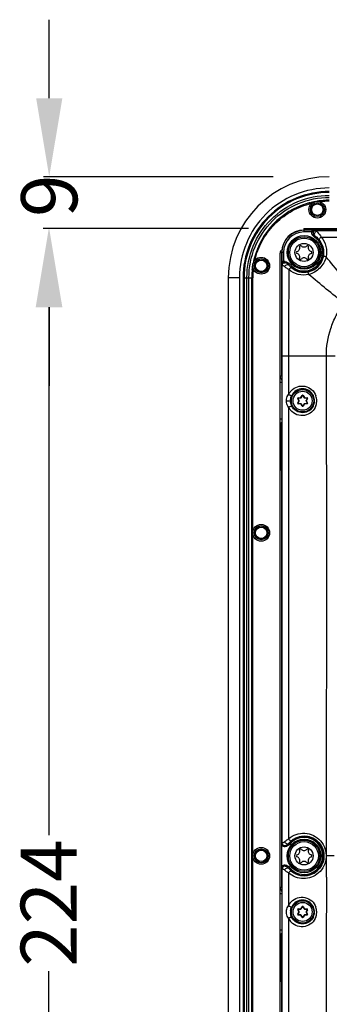
# Model space of a CAD drawing. Units: millimetres. Extents: x -10 to 410, y -12 to 285.
# Drawn here: x 234 to 248, y 162 to 206 of the extents above; entities that cross this region are included whole.
import ezdxf

# ---------------------------------------------------------------- set-up
doc = ezdxf.new("R2010")
doc.units = ezdxf.units.MM
doc.layers.add('AXES', color=7, linetype='Continuous')
doc.layers.add('Körperlinie_s-w', color=7, linetype='Continuous')
doc.styles.add('ISOCP', font='isocp.shx', dxfattribs={"height": 2.5})
doc.dimstyles.new('LAUER_STANDARD', dxfattribs={"dimtxt": 2.5, "dimasz": 3.5, "dimexe": 0.25, "dimexo": 0.5, "dimtad": 0, "dimdec": 1, "dimzin": 1, "dimdsep": 46, "dimtxsty": 'ISOCP', "dimcen": 1, "dimclrd": 3, "dimclre": 6, "dimclrt": 5, "dimadec": 0, "dimazin": 2, "dimtp": 0.3, "dimtfac": 1, "dimtdec": 1, "dimtofl": 0, "dimtmove": 0, "dimatfit": 3, "dimfxl": 0, "dimtolj": 1, "dimtzin": 0, "dimarcsym": 0})

# ---------------------------------------------------------------- blocks, each defined once
blk = doc.blocks.new('*D12')
at = {"layer": 'DEFPOINTS', "color": 0}
for p in [(245.785, 199.224), (235.309, 196.909), (244.685, 196.909)]:
    blk.add_point(p, dxfattribs=at)
at = {"layer": 'Körperlinie_s-w', "color": 3, "lineweight": -2}
for p, q in [((235.309, 202.724), (235.309, 206.224)), ((235.309, 193.409), (235.309, 189.909))]:
    blk.add_line(p, q, dxfattribs=at)
at = {"layer": 'Körperlinie_s-w', "color": 6, "lineweight": -2}
for p, q in [((245.285, 199.224), (235.059, 199.224)), ((244.185, 196.909), (235.059, 196.909))]:
    blk.add_line(p, q, dxfattribs=at)
at = {"layer": 'Körperlinie_s-w', "color": 3}
for points in [[(234.726, 202.724), (235.893, 202.724), (235.309, 199.224)], [(234.726, 193.409), (235.893, 193.409), (235.309, 196.909)]]:
    blk.add_solid(points, dxfattribs=at)
at = {"layer": 'Körperlinie_s-w', "color": 5, "insert": (234.059, 197.43), "char_height": 2.5, "attachment_point": 1, "rotation": 90, "style": 'ISOCP'}
blk.add_mtext('\\A1;9', dxfattribs=at)
blk = doc.blocks.new('*D13')
at = {"layer": 'DEFPOINTS', "color": 0}
for p in [(244.685, 196.909), (235.289, 140.989), (244.685, 140.989)]:
    blk.add_point(p, dxfattribs=at)
at = {"layer": 'Körperlinie_s-w', "color": 6, "lineweight": -2}
for p, q in [((244.185, 196.909), (235.039, 196.909)), ((244.185, 140.989), (235.039, 140.989))]:
    blk.add_line(p, q, dxfattribs=at)
at = {"layer": 'Körperlinie_s-w', "color": 3, "lineweight": -2}
for p, q in [((235.289, 193.409), (235.289, 169.876)), ((235.289, 144.489), (235.289, 163.813))]:
    blk.add_line(p, q, dxfattribs=at)
at = {"layer": 'Körperlinie_s-w', "color": 3}
for points in [[(234.705, 193.409), (235.872, 193.409), (235.289, 196.909)], [(234.705, 144.489), (235.872, 144.489), (235.289, 140.989)]]:
    blk.add_solid(points, dxfattribs=at)
at = {"layer": 'Körperlinie_s-w', "color": 5, "insert": (234.038, 166.844), "char_height": 2.5, "attachment_point": 2, "rotation": 90, "style": 'ISOCP'}
blk.add_mtext('\\A1;224', dxfattribs=at)

msp = doc.modelspace()

# ---------------------------------------------------------------- linework, layer by layer
at = {"color": 5, "linetype": 'Continuous'}
for p, q in [((246.66, 196.763), (246.66, 196.909)), ((250.151, 196.849), (246.66, 196.849)), ((247.018, 196.838), (246.66, 196.838)), ((247.018, 196.763), (246.66, 196.763)), ((246.685, 196.909), (324.915, 196.909)), ((247.018, 196.763), (247.018, 196.838)), ((247.085, 196.636), (247.045, 196.606)), ((247.191, 196.833), (251.285, 196.832)), ((247.146, 196.577), (247.119, 196.536)), ((247.15, 196.58), (247.146, 196.577)), ((245.746, 195.849), (245.599, 195.849)), ((245.599, 142.074), (245.599, 195.824)), ((245.66, 195.849), (245.66, 190.357)), ((245.671, 195.849), (245.671, 195.439)), ((245.746, 195.849), (245.746, 195.439)), ((246.508, 196.159), (246.542, 196.144)), ((246.777, 196.144), (246.811, 196.159)), ((245.746, 195.439), (245.671, 195.439)), ((245.818, 195.395), (245.826, 195.445)), ((245.974, 195.304), (246.013, 195.335)), ((245.676, 195.269), (245.676, 191.225)), ((245.974, 195.304), (245.971, 195.299)), ((243.785, 194.724), (243.285, 194.724)), ((243.285, 194.724), (243.285, 143.174)), ((243.785, 194.724), (243.785, 143.174)), ((243.941, 194.724), (244.378, 194.724)), ((243.941, 194.724), (243.941, 143.174)), ((243.986, 194.724), (243.986, 143.174)), ((244.115, 143.174), (244.115, 194.724)), ((244.204, 143.174), (244.204, 194.724)), ((244.333, 143.174), (244.333, 194.724)), ((245.968, 191.224), (245.676, 191.225)), ((245.676, 191.225), (245.676, 169.53)), ((247.653, 191.224), (245.968, 191.224)), ((245.97, 191.224), (245.97, 189.519)), ((245.666, 190.051), (245.601, 190.051)), ((245.654, 190.352), (245.603, 190.301)), ((245.66, 190.362), (245.662, 190.36)), ((245.663, 190.343), (245.663, 190.344)), ((245.663, 190.344), (245.663, 190.344)), ((245.663, 190.344), (245.663, 190.343)), ((245.663, 190.343), (245.663, 190.341)), ((245.663, 190.341), (245.663, 190.339)), ((245.663, 190.339), (245.663, 190.336)), ((245.663, 190.336), (245.664, 190.328)), ((245.664, 190.328), (245.664, 190.318)), ((245.664, 190.318), (245.664, 190.306)), ((245.664, 190.306), (245.665, 190.293)), ((245.665, 190.293), (245.665, 190.278)), ((245.665, 190.278), (245.665, 190.261)), ((245.665, 190.261), (245.665, 190.243)), ((245.665, 190.243), (245.666, 190.223)), ((245.666, 190.223), (245.666, 190.201)), ((245.666, 190.201), (245.666, 190.178)), ((245.666, 190.178), (245.666, 190.142)), ((245.666, 190.142), (245.666, 190.11)), ((245.666, 190.11), (245.666, 186.341)), ((245.875, 189.237), (246.059, 189.237)), ((246.38, 189.338), (246.391, 189.344)), ((246.433, 189.237), (246.38, 189.338)), ((246.38, 189.136), (246.433, 189.237)), ((246.444, 189.243), (246.391, 189.344)), ((246.391, 189.13), (246.444, 189.231)), ((246.401, 189.374), (246.515, 189.379)), ((246.401, 189.374), (246.401, 189.362)), ((246.401, 189.362), (246.515, 189.366)), ((246.433, 189.237), (246.444, 189.243)), ((246.433, 189.237), (246.444, 189.231)), ((246.515, 189.379), (246.576, 189.476)), ((246.515, 189.379), (246.515, 189.366)), ((246.515, 189.379), (246.526, 189.372)), ((246.526, 189.372), (246.586, 189.469)), ((246.576, 189.476), (246.586, 189.469)), ((246.618, 189.476), (246.608, 189.469)), ((246.608, 189.469), (246.669, 189.372)), ((246.618, 189.476), (246.679, 189.379)), ((246.679, 189.379), (246.669, 189.372)), ((246.679, 189.379), (246.793, 189.374)), ((246.679, 189.379), (246.679, 189.366)), ((246.679, 189.366), (246.793, 189.362)), ((246.803, 189.344), (246.75, 189.243)), ((246.761, 189.237), (246.75, 189.243)), ((246.761, 189.237), (246.75, 189.231)), ((246.75, 189.231), (246.803, 189.13)), ((246.814, 189.338), (246.761, 189.237)), ((246.761, 189.237), (246.814, 189.136)), ((246.793, 189.374), (246.793, 189.362)), ((246.814, 189.338), (246.803, 189.344)), ((245.971, 188.953), (245.969, 169.708)), ((246.38, 189.136), (246.391, 189.13)), ((246.515, 189.107), (246.401, 189.112)), ((246.401, 189.099), (246.401, 189.112)), ((246.515, 189.095), (246.401, 189.099)), ((246.515, 189.095), (246.515, 189.107)), ((246.515, 189.095), (246.526, 189.101)), ((246.576, 188.998), (246.515, 189.095)), ((246.586, 189.005), (246.526, 189.101)), ((246.576, 188.998), (246.586, 189.005)), ((246.669, 189.101), (246.608, 189.005)), ((246.618, 188.998), (246.608, 189.005)), ((246.679, 189.095), (246.618, 188.998)), ((246.679, 189.095), (246.669, 189.101)), ((246.793, 189.112), (246.679, 189.107)), ((246.679, 189.095), (246.679, 189.107)), ((246.793, 189.099), (246.679, 189.095)), ((246.793, 189.099), (246.793, 189.112)), ((246.814, 189.136), (246.803, 189.13)), ((245.666, 188.423), (245.598, 188.423)), ((245.603, 188.173), (245.638, 188.138)), ((245.666, 188.138), (245.638, 188.138)), ((245.638, 188.138), (245.638, 186.384)), ((245.666, 186.384), (245.638, 186.384)), ((245.638, 186.384), (245.638, 186.373)), ((245.642, 186.134), (245.653, 186.123)), ((245.66, 186.116), (245.66, 167.57)), ((245.662, 186.114), (245.66, 186.112)), ((245.664, 186.141), (245.663, 186.136)), ((245.663, 186.136), (245.663, 186.133)), ((245.665, 186.185), (245.664, 186.17)), ((245.664, 186.17), (245.664, 186.158)), ((245.664, 186.158), (245.664, 186.147)), ((245.664, 186.147), (245.664, 186.141)), ((245.666, 186.241), (245.665, 186.221)), ((245.665, 186.221), (245.665, 186.202)), ((245.665, 186.202), (245.665, 186.185)), ((245.666, 186.341), (245.666, 186.314)), ((245.666, 186.314), (245.666, 186.288)), ((245.666, 186.288), (245.666, 186.264)), ((245.666, 186.264), (245.666, 186.241)), ((247.657, 168.948), (247.657, 169.895)), ((245.971, 169.5), (245.974, 169.495)), ((245.974, 169.495), (246.013, 169.463)), ((245.673, 168.493), (245.673, 169.405)), ((245.818, 169.403), (245.826, 169.354)), ((246.508, 169.259), (246.542, 169.244)), ((246.777, 169.244), (246.811, 169.259)), ((245.818, 168.495), (245.826, 168.545)), ((247.655, 168), (247.655, 168.948)), ((245.676, 168.368), (245.676, 147.549)), ((245.967, 168.191), (245.967, 166.726)), ((245.974, 168.404), (245.971, 168.399)), ((245.974, 168.404), (246.013, 168.435)), ((245.666, 167.263), (245.601, 167.263)), ((245.654, 167.564), (245.603, 167.513)), ((245.66, 167.574), (245.662, 167.572)), ((245.663, 167.556), (245.663, 167.557)), ((245.663, 167.557), (245.663, 167.555)), ((245.663, 167.555), (245.663, 167.556)), ((245.663, 167.555), (245.663, 167.554)), ((245.663, 167.554), (245.663, 167.551)), ((245.663, 167.551), (245.663, 167.548)), ((245.663, 167.548), (245.664, 167.54)), ((245.664, 167.54), (245.664, 167.531)), ((245.664, 167.531), (245.664, 167.519)), ((245.664, 167.519), (245.665, 167.506)), ((245.665, 167.506), (245.665, 167.49)), ((245.665, 167.49), (245.665, 167.474)), ((245.665, 167.474), (245.665, 167.455)), ((245.665, 167.455), (245.666, 167.435)), ((245.666, 167.435), (245.666, 167.402)), ((245.666, 167.402), (245.666, 167.355)), ((245.666, 167.364), (245.666, 167.355)), ((245.666, 167.355), (245.666, 167.322)), ((245.666, 167.322), (245.666, 163.54)), ((246.38, 166.55), (246.391, 166.556)), ((246.433, 166.449), (246.38, 166.55)), ((246.38, 166.348), (246.433, 166.449)), ((246.38, 166.348), (246.391, 166.342)), ((246.444, 166.455), (246.391, 166.556)), ((246.391, 166.342), (246.444, 166.444)), ((246.401, 166.587), (246.515, 166.591)), ((246.401, 166.587), (246.401, 166.574)), ((246.401, 166.574), (246.515, 166.579)), ((246.433, 166.449), (246.444, 166.455)), ((246.433, 166.449), (246.444, 166.444)), ((246.515, 166.591), (246.576, 166.688)), ((246.515, 166.591), (246.526, 166.585)), ((246.515, 166.591), (246.515, 166.579)), ((246.526, 166.585), (246.586, 166.681)), ((246.576, 166.688), (246.586, 166.681)), ((246.618, 166.688), (246.608, 166.681)), ((246.608, 166.681), (246.669, 166.585)), ((246.618, 166.688), (246.679, 166.591)), ((246.679, 166.591), (246.669, 166.585)), ((246.679, 166.591), (246.793, 166.587)), ((246.679, 166.591), (246.679, 166.579)), ((246.679, 166.579), (246.793, 166.574)), ((246.803, 166.556), (246.75, 166.455)), ((246.761, 166.449), (246.75, 166.455)), ((246.761, 166.449), (246.75, 166.444)), ((246.75, 166.444), (246.803, 166.342)), ((246.814, 166.55), (246.761, 166.449)), ((246.761, 166.449), (246.814, 166.348)), ((246.793, 166.587), (246.793, 166.574)), ((246.814, 166.55), (246.803, 166.556)), ((246.814, 166.348), (246.803, 166.342)), ((245.964, 166.173), (245.964, 148.938)), ((246.515, 166.32), (246.401, 166.324)), ((246.401, 166.312), (246.401, 166.324)), ((246.515, 166.307), (246.401, 166.312)), ((246.515, 166.307), (246.515, 166.32)), ((246.515, 166.307), (246.526, 166.314)), ((246.576, 166.211), (246.515, 166.307)), ((246.586, 166.217), (246.526, 166.314)), ((246.576, 166.211), (246.586, 166.217)), ((246.669, 166.314), (246.608, 166.217)), ((246.618, 166.211), (246.608, 166.217)), ((246.679, 166.307), (246.618, 166.211)), ((246.679, 166.307), (246.669, 166.314)), ((246.793, 166.324), (246.679, 166.32)), ((246.679, 166.307), (246.679, 166.32)), ((246.793, 166.312), (246.679, 166.307)), ((246.793, 166.312), (246.793, 166.324)), ((245.666, 165.635), (245.598, 165.635)), ((245.603, 165.385), (245.638, 165.351)), ((245.666, 165.351), (245.638, 165.351)), ((245.638, 165.351), (245.638, 163.596)), ((245.666, 163.596), (245.638, 163.596)), ((245.638, 163.596), (245.638, 163.585)), ((245.642, 163.346), (245.653, 163.335)), ((245.66, 163.329), (245.66, 149.782)), ((245.662, 163.327), (245.66, 163.324)), ((245.664, 163.355), (245.663, 163.348)), ((245.663, 163.348), (245.663, 163.346)), ((245.665, 163.39), (245.664, 163.376)), ((245.664, 163.376), (245.664, 163.365)), ((245.664, 163.365), (245.664, 163.355)), ((245.666, 163.465), (245.665, 163.443)), ((245.665, 163.443), (245.665, 163.423)), ((245.665, 163.423), (245.665, 163.406)), ((245.665, 163.406), (245.665, 163.39)), ((245.666, 163.54), (245.666, 163.513)), ((245.666, 163.513), (245.666, 163.488)), ((245.666, 163.488), (245.666, 163.465))]:
    msp.add_line(p, q, dxfattribs=at)
for centre, radius in [((247.253, 197.756), 0.307), ((247.253, 197.756), 0.256), ((246.66, 195.849), 0.7), ((246.66, 195.849), 0.637), ((246.66, 195.849), 0.404), ((244.753, 195.256), 0.307), ((244.753, 195.256), 0.256), ((246.597, 189.237), 0.5), ((246.597, 189.237), 0.425), ((244.753, 183.353), 0.307), ((244.753, 183.353), 0.256), ((246.66, 168.949), 0.7), ((246.66, 168.949), 0.637), ((244.753, 168.949), 0.307), ((244.753, 168.949), 0.256), ((246.66, 168.949), 0.404), ((246.597, 166.449), 0.5), ((246.597, 166.449), 0.425)]:
    msp.add_circle(centre, radius, dxfattribs=at)
for centre, radius, start, end in [((247.785, 194.724), 4.5, 90, 180), ((246.66, 195.849), 1, 90, 180), ((246.66, 195.849), 0.988, 90, 180), ((246.66, 195.849), 0.913, 90, 180), ((246.685, 195.824), 1.085, 90, 91.5145), ((247.02, 189.627), 7.21, 89.3987, 90.0173), ((247.185, 196.71), 0.125, 89.9391, 216.8005), ((247.191, 196.708), 0.125, 90.0476, 165.3098), ((247.323, 196.945), 0.39, 232.4033, 234.02), ((247.287, 196.787), 0.252, 216.8176, 236.1605), ((247.341, 197.169), 0.368, 245.0144, 245.9895), ((246.66, 195.849), 0.876, 218.4987, 56.2287), ((246.66, 195.849), 0.826, 218.4987, 56.2287), ((247.287, 196.787), 0.302, 216.8173, 236.1581), ((246.66, 195.846), 0.884, 347.7741, 40.8219), ((246.685, 195.824), 1.085, 173.8804, 180), ((246.356, 195.849), 0.0469, 103.0643, 256.9357), ((246.31, 196.051), 0.161, 283.0643, 16.9357), ((246.31, 195.647), 0.161, 343.0643, 76.9357), ((246.508, 196.112), 0.0469, 90, 196.9357), ((246.66, 196.253), 0.161, 223.0643, 316.9357), ((246.811, 196.112), 0.0469, 343.0643, 90), ((247.01, 196.051), 0.161, 163.0643, 256.9357), ((247.01, 195.647), 0.161, 103.0643, 196.9357), ((246.963, 195.849), 0.0469, 283.0643, 76.9357), ((252.979, 195.438), 7.308, 179.9926, 180.736), ((250.299, 195.407), 4.627, 180.7752, 181.6696), ((245.798, 195.272), 0.125, 106.9195, 180.019), ((245.798, 195.272), 0.175, 98.6546, 107.3219), ((245.798, 195.271), 0.176, 80.8449, 98.6128), ((245.68, 195.163), 0.27, 57.5743, 59.1715), ((246.508, 195.587), 0.0469, 163.0643, 316.9357), ((246.66, 195.445), 0.161, 43.0643, 136.9357), ((246.811, 195.587), 0.0469, 223.0643, 16.9357), ((246.663, 195.846), 0.881, 282.628, 347.7535), ((-3.843, -11.73), 325.965, 39.15062, 39.51009), ((245.496, 195.129), 0.228, 37.8207, 38.8672), ((246.635, 195.817), 0.842, 217.9564, 229.3188), ((246.663, 195.849), 0.885, 229.3102, 282.6192), ((-12.583, -123.109), 410.39, 50.50279, 50.78804), ((245.726, 190.301), 0.124, 180.0802, 190.1894), ((245.727, 190.3), 0.124, 229.9904, 240.3831), ((232.584, 190.113), 13.082, 0.1699, 0.3392), ((246.568, 189.235), 0.661, 136.921, 150.555), ((246.593, 189.237), 0.534, 25.7311, 154.5767), ((246.566, 189.237), 0.659, 150.5807, 154.5796), ((246.588, 189.237), 0.53, 174.9702, 179.9952), ((246.587, 189.237), 0.528, 179.9942, 186.4969), ((246.402, 189.35), 0.025, 92.2547, 207.7453), ((246.402, 189.35), 0.0125, 92.2547, 207.7453), ((246.433, 189.237), 0.0125, 332.2547, 27.7453), ((246.515, 189.379), 0.0125, 272.2547, 327.7453), ((246.597, 189.462), 0.025, 32.2547, 147.7453), ((246.597, 189.462), 0.0125, 32.2547, 147.7453), ((246.679, 189.379), 0.0125, 212.2547, 267.7453), ((246.761, 189.237), 0.0125, 152.2547, 207.7453), ((246.792, 189.35), 0.025, 332.2547, 87.7453), ((246.792, 189.35), 0.0125, 332.2547, 87.7453), ((246.593, 189.237), 0.534, 12.8321, 25.7117), ((246.59, 189.236), 0.538, 0.0725, 12.8362), ((246.588, 189.238), 0.539, 347.473, 353.6146), ((246.598, 189.237), 0.53, 353.6053, 0.0172), ((246.558, 189.235), 0.667, 0.104, 19.1516), ((246.571, 189.236), 0.654, 353.5174, 0.0439), ((246.557, 189.233), 0.649, 205.5622, 207.4514), ((246.572, 189.241), 0.666, 207.4897, 219.3815), ((246.402, 189.124), 0.025, 152.2547, 267.7453), ((246.402, 189.124), 0.0125, 152.2547, 267.7453), ((246.515, 189.095), 0.0125, 32.2547, 87.7453), ((246.597, 189.012), 0.025, 212.2547, 327.7453), ((246.597, 189.012), 0.0125, 212.2547, 327.7453), ((246.679, 189.095), 0.0125, 92.2547, 147.7453), ((246.792, 189.124), 0.025, 272.2547, 27.7453), ((246.792, 189.124), 0.0125, 272.2547, 27.7453), ((246.593, 189.237), 0.535, 335.6001, 347.4692), ((246.56, 189.237), 0.666, 341.4913, 353.5264), ((245.726, 188.173), 0.124, 169.8106, 179.9198), ((258.413, 186.38), 12.775, 180.0323, 180.4691), ((245.766, 186.134), 0.124, 169.8106, 179.9198), ((245.496, 169.67), 0.229, 321.1337, 322.273), ((245.798, 169.527), 0.125, 179.9808, 279.2322), ((245.801, 169.53), 0.125, 180.0078, 281.1537), ((246.633, 168.984), 0.839, 131.307, 142.0556), ((246.66, 168.949), 0.876, 218.4987, 141.5013), ((246.66, 168.949), 0.826, 218.4987, 141.5013), ((245.68, 169.636), 0.271, 300.8293, 302.569), ((246.356, 168.949), 0.0469, 103.0643, 256.9357), ((246.31, 169.151), 0.161, 283.0643, 16.9357), ((246.508, 169.212), 0.0469, 90, 196.9357), ((246.66, 169.353), 0.161, 223.0643, 316.9357), ((246.811, 169.212), 0.0469, 343.0643, 90), ((247.01, 169.151), 0.161, 163.0643, 256.9357), ((246.963, 168.949), 0.0469, 283.0643, 76.9357), ((246.31, 168.747), 0.161, 343.0643, 76.9357), ((246.508, 168.687), 0.0469, 163.0643, 316.9357), ((246.66, 168.545), 0.161, 43.0643, 136.9357), ((246.811, 168.687), 0.0469, 223.0643, 16.9357), ((247.01, 168.747), 0.161, 103.0643, 196.9357), ((245.798, 168.372), 0.125, 80.7669, 180.0201), ((245.496, 168.228), 0.229, 37.7239, 38.8663), ((245.801, 168.368), 0.125, 78.8405, 179.9916), ((245.68, 168.263), 0.271, 57.4262, 59.1706), ((246.635, 168.917), 0.842, 217.9625, 228.6122), ((246.664, 168.949), 0.886, 228.6086, 310.9892), ((3797.141, 160.97), 3549.493, 179.886509, 180.21663), ((245.726, 167.513), 0.124, 180.0802, 190.1894), ((245.727, 167.512), 0.124, 229.9904, 240.3831), ((232.584, 167.325), 13.082, 0.1699, 0.3392), ((246.567, 166.448), 0.662, 137.011, 150.9993), ((246.593, 166.449), 0.534, 25.0972, 155.1132), ((246.565, 166.449), 0.66, 151.0253, 155.1664), ((246.588, 166.449), 0.529, 175.0927, 179.9981), ((246.589, 166.449), 0.531, 180.0105, 184.8935), ((246.402, 166.562), 0.025, 92.2547, 207.7453), ((246.402, 166.337), 0.025, 152.2547, 267.7453), ((246.402, 166.562), 0.0125, 92.2547, 207.7453), ((246.433, 166.449), 0.0125, 332.2547, 27.7453), ((246.515, 166.591), 0.0125, 272.2547, 327.7453), ((246.597, 166.675), 0.025, 32.2547, 147.7453), ((246.597, 166.675), 0.0125, 32.2547, 147.7453), ((246.679, 166.591), 0.0125, 212.2547, 267.7453), ((246.761, 166.449), 0.0125, 152.2547, 207.7453), ((246.792, 166.562), 0.025, 332.2547, 87.7453), ((246.792, 166.562), 0.0125, 332.2547, 87.7453), ((246.792, 166.337), 0.025, 272.2547, 27.7453), ((246.593, 166.45), 0.534, 12.4864, 25.0776), ((246.59, 166.449), 0.537, 0.0462, 12.4908), ((246.588, 166.45), 0.539, 347.3847, 353.6501), ((246.597, 166.449), 0.53, 353.6414, 359.9959), ((246.563, 166.451), 0.662, 340.9848, 353.4951), ((246.561, 166.449), 0.663, 0.0762, 18.7533), ((246.574, 166.45), 0.65, 353.4866, 0.0162), ((246.556, 166.445), 0.649, 204.7625, 206.607), ((246.569, 166.452), 0.664, 206.6501, 223.9222), ((246.402, 166.337), 0.0125, 152.2547, 267.7453), ((246.515, 166.307), 0.0125, 32.2547, 87.7453), ((246.597, 166.224), 0.025, 212.2547, 327.7453), ((246.597, 166.224), 0.0125, 212.2547, 327.7453), ((246.679, 166.307), 0.0125, 92.2547, 147.7453), ((246.792, 166.337), 0.0125, 272.2547, 27.7453), ((246.593, 166.449), 0.534, 334.6698, 347.3753), ((245.726, 165.385), 0.124, 169.8106, 179.9198), ((258.413, 163.593), 12.775, 180.0323, 180.4691), ((245.766, 163.346), 0.124, 169.8106, 179.9198)]:
    msp.add_arc(centre, radius, start, end, dxfattribs=at)
for centre, major_axis, start_param, end_param in [((245.785, 190.362), (-0.0884, 0.0884), 0.785246, 0.968253), ((245.785, 190.357), (-0.0884, -0.0884), -0.785246, -0.543025), ((245.785, 186.112), (0.0884, 0.0884), -4.163242, -3.926839), ((245.785, 186.116), (0.0884, -0.0884), 3.743895, 3.926839), ((245.785, 167.574), (-0.0884, 0.0884), 0.785246, 0.968253), ((245.785, 167.57), (-0.0884, -0.0884), -0.785246, -0.543025), ((245.785, 163.324), (0.0884, 0.0884), 2.119943, 2.356347), ((245.785, 163.329), (0.0884, -0.0884), 3.743895, 3.926839)]:
    msp.add_ellipse(centre, major_axis=major_axis, ratio=0.999695, start_param=start_param, end_param=end_param, dxfattribs=at)
for points, knots in [([(247.785, 198.724), (247.264, 198.724), (246.212, 198.516), (244.883, 197.626), (243.993, 196.296), (243.785, 195.245), (243.785, 194.724)], [0, 0, 0, 0, 0.250013, 0.5, 0.749987, 1, 1, 1, 1]), ([(247.785, 198.568), (247.285, 198.568), (246.274, 198.368), (244.997, 197.512), (244.141, 196.235), (243.941, 195.224), (243.941, 194.724)], [0, 0, 0, 0, 0.250009, 0.499997, 0.749985, 1, 1, 1, 1]), ([(247.785, 198.523), (247.29, 198.523), (246.292, 198.325), (245.029, 197.48), (244.184, 196.217), (243.986, 195.218), (243.986, 194.724)], [0, 0, 0, 0, 0.25001, 0.499997, 0.749985, 1, 1, 1, 1]), ([(244.115, 194.724), (244.115, 195.202), (244.306, 196.167), (245.123, 197.386), (246.342, 198.203), (247.307, 198.394), (247.785, 198.394)], [0, 0, 0, 0, 0.250015, 0.5, 0.749986, 1, 1, 1, 1]), ([(244.204, 194.724), (244.204, 195.19), (244.391, 196.131), (245.188, 197.321), (246.377, 198.118), (247.319, 198.305), (247.785, 198.305)], [0, 0, 0, 0, 0.250015, 0.5, 0.749986, 1, 1, 1, 1]), ([(247.185, 196.835), (247.155, 196.836), (247.094, 196.814), (247.047, 196.773), (247.018, 196.763)], [0, 0, 0, 0, 0.497949, 1, 1, 1, 1]), ([(247.185, 196.835), (247.179, 196.836), (247.149, 196.836), (247.12, 196.837), (247.096, 196.837)], [0, 0, 0, 0, 0.207224, 1, 1, 1, 1]), ([(247.22, 196.797), (247.175, 196.784), (247.12, 196.722), (247.111, 196.631), (247.134, 196.591), (247.15, 196.58)], [0, 0, 0, 0, 0.525201, 0.781638, 1, 1, 1, 1]), ([(247.191, 196.833), (247.194, 196.83), (247.201, 196.815), (247.212, 196.805), (247.22, 196.797)], [0, 0, 0, 0, 0.268555, 1, 1, 1, 1]), ([(247.22, 196.797), (247.236, 196.781), (247.313, 196.7), (247.379, 196.608), (247.423, 196.53)], [0, 0, 0, 0, 0.198144, 1, 1, 1, 1]), ([(247.094, 196.629), (247.1, 196.624), (247.116, 196.604), (247.136, 196.589), (247.15, 196.58)], [0, 0, 0, 0, 0.328653, 1, 1, 1, 1]), ([(247.15, 196.58), (247.164, 196.571), (247.229, 196.526), (247.288, 196.472), (247.329, 196.424)], [0, 0, 0, 0, 0.20554, 1, 1, 1, 1]), ([(247.423, 196.53), (247.41, 196.519), (247.386, 196.497), (247.354, 196.466), (247.338, 196.445), (247.327, 196.428), (247.329, 196.424)], [0, 0, 0, 0, 0.361134, 0.680182, 0.902561, 1, 1, 1, 1]), ([(247.423, 196.53), (247.525, 196.412), (247.673, 196.126), (247.676, 195.804), (247.643, 195.654)], [0, 0, 0, 0, 0.500432, 1, 1, 1, 1]), ([(245.746, 195.439), (245.735, 195.41), (245.695, 195.363), (245.673, 195.302), (245.673, 195.272)], [0, 0, 0, 0, 0.502228, 1, 1, 1, 1]), ([(245.676, 195.269), (245.676, 195.293), (245.691, 195.342), (245.731, 195.375), (245.753, 195.384)], [0, 0, 0, 0, 0.499966, 1, 1, 1, 1]), ([(245.785, 195.221), (245.796, 195.239), (245.827, 195.271), (245.884, 195.31), (245.952, 195.322), (245.971, 195.299)], [0, 0, 0, 0, 0.293092, 0.592609, 1, 1, 1, 1]), ([(245.971, 195.299), (245.959, 195.315), (245.931, 195.342), (245.886, 195.369), (245.851, 195.386), (245.83, 195.388), (245.825, 195.391)], [0, 0, 0, 0, 0.343171, 0.651553, 0.891366, 1, 1, 1, 1]), ([(247.643, 195.654), (247.598, 195.467), (247.405, 195.108), (247.048, 194.912), (246.862, 194.866)], [0, 0, 0, 0, 0.500216, 1, 1, 1, 1]), ([(247.643, 195.654), (247.628, 195.657), (247.601, 195.661), (247.564, 195.665), (247.541, 195.665), (247.526, 195.662), (247.524, 195.659)], [0, 0, 0, 0, 0.371608, 0.685794, 0.900938, 1, 1, 1, 1]), ([(245.785, 195.221), (245.772, 195.232), (245.746, 195.248), (245.711, 195.26), (245.69, 195.267), (245.678, 195.267), (245.676, 195.269)], [0, 0, 0, 0, 0.42575, 0.735507, 0.927556, 1, 1, 1, 1]), ([(245.982, 195.084), (245.963, 195.095), (245.894, 195.136), (245.829, 195.183), (245.785, 195.221)], [0, 0, 0, 0, 0.268493, 1, 1, 1, 1]), ([(245.982, 195.084), (245.993, 195.097), (246.014, 195.121), (246.045, 195.153), (246.066, 195.169), (246.082, 195.181), (246.086, 195.178)], [0, 0, 0, 0, 0.361933, 0.681286, 0.903511, 1, 1, 1, 1]), ([(246.862, 194.866), (246.711, 194.832), (246.387, 194.834), (246.1, 194.983), (245.982, 195.084)], [0, 0, 0, 0, 0.499481, 1, 1, 1, 1]), ([(246.862, 194.866), (246.856, 194.894), (246.85, 194.932), (246.849, 194.969), (246.852, 194.985), (246.856, 194.986)], [0, 0, 0, 0, 0.684632, 0.900238, 1, 1, 1, 1]), ([(247.653, 191.224), (247.651, 191.643), (247.753, 192.278), (248.081, 193.051), (248.309, 193.408), (248.442, 193.571)], [0, 0, 0, 0, 0.499091, 0.749724, 1, 1, 1, 1]), ([(248.042, 191.223), (248.036, 191.225), (248.004, 191.222), (247.929, 191.227), (247.805, 191.225), (247.707, 191.226), (247.653, 191.226)], [0, 0, 0, 0, 0.046951, 0.242667, 0.584728, 1, 1, 1, 1]), ([(247.658, 169.895), (247.664, 173.45), (247.675, 180.56), (247.669, 187.669), (247.653, 191.224)], [0, 0, 0, 0, 0.500001, 1, 1, 1, 1]), ([(245.601, 190.268), (245.601, 190.264), (245.6, 190.243), (245.6, 190.223), (245.599, 190.206)], [0, 0, 0, 0, 0.20704, 1, 1, 1, 1]), ([(245.603, 190.301), (245.601, 190.299), (245.603, 190.286), (245.601, 190.276), (245.601, 190.268)], [0, 0, 0, 0, 0.271899, 1, 1, 1, 1]), ([(245.662, 190.36), (245.664, 190.358), (245.662, 190.347), (245.663, 190.339), (245.664, 190.332)], [0, 0, 0, 0, 0.272925, 1, 1, 1, 1]), ([(245.664, 190.332), (245.664, 190.324), (245.665, 190.276), (245.666, 190.229), (245.666, 190.19)], [0, 0, 0, 0, 0.182135, 1, 1, 1, 1]), ([(246.085, 189.687), (246.161, 189.768), (246.358, 189.893), (246.706, 189.91), (247.019, 189.756), (247.151, 189.56), (247.188, 189.454)], [0, 0, 0, 0, 0.249491, 0.497726, 0.747342, 1, 1, 1, 1]), ([(245.875, 189.237), (245.875, 189.262), (245.884, 189.363), (245.927, 189.458), (245.971, 189.519)], [0, 0, 0, 0, 0.253128, 1, 1, 1, 1]), ([(245.971, 188.953), (245.928, 189.014), (245.884, 189.11), (245.875, 189.211), (245.875, 189.237)], [0, 0, 0, 0, 0.74691, 1, 1, 1, 1]), ([(245.971, 189.519), (245.987, 189.511), (246.018, 189.497), (246.064, 189.477), (246.087, 189.471), (246.11, 189.462), (246.111, 189.466)], [0, 0, 0, 0, 0.367965, 0.696526, 0.919764, 1, 1, 1, 1]), ([(245.971, 188.953), (245.988, 188.961), (246.019, 188.976), (246.065, 188.996), (246.087, 189.002), (246.11, 189.011), (246.111, 189.007)], [0, 0, 0, 0, 0.368189, 0.69681, 0.919994, 1, 1, 1, 1]), ([(247.191, 189.025), (247.154, 188.915), (247.018, 188.712), (246.69, 188.556), (246.329, 188.588), (246.13, 188.729), (246.057, 188.819)], [0, 0, 0, 0, 0.251517, 0.500726, 0.749525, 1, 1, 1, 1]), ([(247.08, 189.016), (247.038, 188.924), (246.9, 188.763), (246.599, 188.674), (246.296, 188.757), (246.154, 188.916), (246.111, 189.007)], [0, 0, 0, 0, 0.251321, 0.499532, 0.748, 1, 1, 1, 1]), ([(245.599, 188.267), (245.6, 188.254), (245.6, 188.232), (245.6, 188.202), (245.603, 188.185), (245.601, 188.175), (245.603, 188.173)], [0, 0, 0, 0, 0.412897, 0.726363, 0.925175, 1, 1, 1, 1]), ([(245.638, 186.275), (245.638, 186.243), (245.64, 186.197), (245.639, 186.149), (245.642, 186.135)], [0, 0, 0, 0, 0.685549, 1, 1, 1, 1]), ([(245.642, 186.135), (245.642, 186.135), (245.642, 186.134), (245.642, 186.134), (245.642, 186.134)], [0, 0, 0, 0, 0.660603, 1, 1, 1, 1]), ([(245.664, 186.141), (245.663, 186.135), (245.662, 186.126), (245.664, 186.116), (245.662, 186.114)], [0, 0, 0, 0, 0.726843, 1, 1, 1, 1]), ([(245.666, 186.364), (245.666, 186.341), (245.666, 186.267), (245.665, 186.193), (245.664, 186.141)], [0, 0, 0, 0, 0.304535, 1, 1, 1, 1]), ([(245.969, 169.708), (246.067, 169.795), (246.3, 169.93), (246.697, 169.984), (247.086, 169.884), (247.409, 169.641), (247.615, 169.29), (247.671, 168.885), (247.566, 168.49), (247.399, 168.274), (247.299, 168.188)], [0, 0, 0, 0, 0.12431, 0.247941, 0.371658, 0.496169, 0.62183, 0.748269, 0.874591, 1, 1, 1, 1]), ([(245.673, 169.405), (245.673, 169.416), (245.673, 169.457), (245.673, 169.497), (245.673, 169.527)], [0, 0, 0, 0, 0.27029, 1, 1, 1, 1]), ([(245.676, 169.53), (245.678, 169.532), (245.69, 169.532), (245.711, 169.54), (245.746, 169.551), (245.771, 169.567), (245.784, 169.578)], [0, 0, 0, 0, 0.072581, 0.264524, 0.574127, 1, 1, 1, 1]), ([(245.784, 169.578), (245.797, 169.589), (245.856, 169.637), (245.919, 169.679), (245.969, 169.708)], [0, 0, 0, 0, 0.228797, 1, 1, 1, 1]), ([(245.784, 169.578), (245.796, 169.56), (245.826, 169.528), (245.883, 169.489), (245.952, 169.477), (245.971, 169.5)], [0, 0, 0, 0, 0.29291, 0.592613, 1, 1, 1, 1]), ([(245.825, 169.408), (245.831, 169.411), (245.852, 169.414), (245.887, 169.43), (245.931, 169.457), (245.958, 169.484), (245.971, 169.5)], [0, 0, 0, 0, 0.108493, 0.348179, 0.656617, 1, 1, 1, 1]), ([(245.969, 169.708), (245.98, 169.695), (246.002, 169.671), (246.035, 169.639), (246.057, 169.622), (246.075, 169.611), (246.079, 169.614)], [0, 0, 0, 0, 0.357746, 0.676136, 0.899568, 1, 1, 1, 1]), ([(246.079, 169.614), (246.165, 169.69), (246.368, 169.808), (246.715, 169.856), (247.055, 169.769), (247.339, 169.557), (247.521, 169.25), (247.571, 168.894), (247.479, 168.547), (247.332, 168.357), (247.244, 168.281)], [0, 0, 0, 0, 0.124099, 0.247333, 0.370678, 0.495035, 0.620879, 0.747747, 0.874468, 1, 1, 1, 1]), ([(248.009, 168.949), (247.99, 168.949), (247.872, 168.948), (247.755, 168.948), (247.656, 168.948)], [0, 0, 0, 0, 0.163508, 1, 1, 1, 1]), ([(245.673, 168.372), (245.673, 168.381), (245.673, 168.422), (245.673, 168.462), (245.673, 168.493)], [0, 0, 0, 0, 0.232355, 1, 1, 1, 1]), ([(245.784, 168.321), (245.771, 168.332), (245.746, 168.347), (245.711, 168.359), (245.69, 168.366), (245.678, 168.366), (245.676, 168.368)], [0, 0, 0, 0, 0.425855, 0.735496, 0.927445, 1, 1, 1, 1]), ([(245.784, 168.321), (245.796, 168.339), (245.826, 168.371), (245.883, 168.409), (245.952, 168.421), (245.971, 168.399)], [0, 0, 0, 0, 0.292898, 0.592552, 1, 1, 1, 1]), ([(245.968, 168.191), (245.951, 168.201), (245.887, 168.241), (245.826, 168.285), (245.784, 168.321)], [0, 0, 0, 0, 0.268174, 1, 1, 1, 1]), ([(245.971, 168.399), (245.958, 168.415), (245.931, 168.442), (245.887, 168.469), (245.852, 168.485), (245.831, 168.488), (245.825, 168.491)], [0, 0, 0, 0, 0.343366, 0.651813, 0.891526, 1, 1, 1, 1]), ([(245.968, 168.191), (245.979, 168.204), (246.001, 168.229), (246.034, 168.261), (246.056, 168.278), (246.074, 168.288), (246.078, 168.285)], [0, 0, 0, 0, 0.357369, 0.675578, 0.899064, 1, 1, 1, 1]), ([(247.299, 168.188), (247.208, 168.108), (246.996, 167.982), (246.633, 167.917), (246.27, 167.984), (246.059, 168.111), (245.968, 168.191)], [0, 0, 0, 0, 0.250817, 0.500109, 0.749297, 1, 1, 1, 1]), ([(245.601, 167.48), (245.601, 167.476), (245.6, 167.456), (245.6, 167.435), (245.599, 167.419)], [0, 0, 0, 0, 0.20704, 1, 1, 1, 1]), ([(245.603, 167.513), (245.601, 167.511), (245.603, 167.498), (245.601, 167.488), (245.601, 167.48)], [0, 0, 0, 0, 0.271899, 1, 1, 1, 1]), ([(245.662, 167.572), (245.664, 167.57), (245.662, 167.56), (245.663, 167.551), (245.664, 167.545)], [0, 0, 0, 0, 0.272925, 1, 1, 1, 1]), ([(245.664, 167.545), (245.664, 167.536), (245.665, 167.489), (245.666, 167.441), (245.666, 167.403)], [0, 0, 0, 0, 0.182135, 1, 1, 1, 1]), ([(246.083, 166.899), (246.159, 166.981), (246.358, 167.107), (246.707, 167.123), (247.021, 166.967), (247.153, 166.769), (247.189, 166.662)], [0, 0, 0, 0, 0.249589, 0.497629, 0.747131, 1, 1, 1, 1]), ([(245.875, 166.449), (245.875, 166.474), (245.883, 166.572), (245.925, 166.666), (245.967, 166.726)], [0, 0, 0, 0, 0.253071, 1, 1, 1, 1]), ([(245.966, 166.173), (245.925, 166.233), (245.883, 166.327), (245.875, 166.425), (245.875, 166.449)], [0, 0, 0, 0, 0.746922, 1, 1, 1, 1]), ([(245.967, 166.726), (245.984, 166.718), (246.015, 166.704), (246.061, 166.684), (246.084, 166.678), (246.108, 166.67), (246.108, 166.674)], [0, 0, 0, 0, 0.366847, 0.695498, 0.919267, 1, 1, 1, 1]), ([(245.966, 166.173), (245.983, 166.181), (246.014, 166.195), (246.061, 166.215), (246.084, 166.221), (246.108, 166.229), (246.108, 166.225)], [0, 0, 0, 0, 0.366709, 0.695323, 0.919124, 1, 1, 1, 1]), ([(247.188, 166.235), (247.152, 166.129), (247.021, 165.934), (246.711, 165.778), (246.366, 165.79), (246.168, 165.912), (246.091, 165.991)], [0, 0, 0, 0, 0.252652, 0.502188, 0.750259, 1, 1, 1, 1]), ([(247.076, 166.221), (247.033, 166.13), (246.892, 165.971), (246.59, 165.887), (246.29, 165.974), (246.15, 166.134), (246.108, 166.225)], [0, 0, 0, 0, 0.252411, 0.500117, 0.747709, 1, 1, 1, 1]), ([(245.599, 165.48), (245.6, 165.467), (245.6, 165.444), (245.6, 165.414), (245.603, 165.397), (245.601, 165.387), (245.603, 165.385)], [0, 0, 0, 0, 0.412897, 0.726363, 0.925175, 1, 1, 1, 1]), ([(245.638, 163.488), (245.638, 163.456), (245.64, 163.409), (245.639, 163.362), (245.642, 163.347)], [0, 0, 0, 0, 0.685549, 1, 1, 1, 1]), ([(245.642, 163.347), (245.642, 163.347), (245.642, 163.347), (245.642, 163.346), (245.642, 163.346)], [0, 0, 0, 0, 0.660603, 1, 1, 1, 1]), ([(245.664, 163.354), (245.663, 163.347), (245.662, 163.339), (245.664, 163.328), (245.662, 163.327)], [0, 0, 0, 0, 0.726843, 1, 1, 1, 1]), ([(245.666, 163.577), (245.666, 163.554), (245.666, 163.48), (245.665, 163.405), (245.664, 163.354)], [0, 0, 0, 0, 0.304535, 1, 1, 1, 1])]:
    msp.add_open_spline(points, degree=3, knots=knots, dxfattribs=at)
for points in [[(247.045, 196.606), (247.013, 196.648), (247.002, 196.712), (247.018, 196.763)], [(247.07, 196.74), (247.061, 196.703), (247.07, 196.658), (247.094, 196.629)], [(247.423, 196.53), (248.71, 196.54), (249.997, 196.553), (251.285, 196.555)], [(245.753, 195.384), (245.775, 195.393), (245.801, 195.396), (245.825, 195.391)], [(245.762, 195.391), (245.78, 195.397), (245.8, 195.398), (245.818, 195.395)], [(245.818, 195.395), (245.878, 195.386), (245.937, 195.351), (245.974, 195.304)], [(245.826, 195.445), (245.898, 195.433), (245.968, 195.392), (246.013, 195.335)], [(245.982, 195.084), (245.975, 193.797), (245.967, 192.511), (245.968, 191.224)], [(245.647, 190.205), (245.626, 190.223), (245.61, 190.251), (245.605, 190.279)], [(246.061, 189.283), (246.066, 189.346), (246.083, 189.409), (246.111, 189.466)], [(246.111, 189.007), (246.086, 189.06), (246.069, 189.118), (246.062, 189.177)], [(245.666, 188.282), (245.635, 188.264), (245.611, 188.23), (245.605, 188.195)], [(245.666, 188.217), (245.648, 188.195), (245.638, 188.166), (245.638, 188.138)], [(245.665, 186.205), (245.654, 186.191), (245.647, 186.173), (245.644, 186.155)], [(245.974, 169.495), (245.937, 169.448), (245.878, 169.413), (245.818, 169.403)], [(246.013, 169.463), (245.968, 169.407), (245.898, 169.366), (245.826, 169.354)], [(245.826, 169.354), (245.773, 169.345), (245.71, 169.366), (245.673, 169.405)], [(245.673, 168.493), (245.71, 168.532), (245.773, 168.553), (245.826, 168.545)], [(245.826, 168.545), (245.898, 168.533), (245.968, 168.492), (246.013, 168.435)], [(245.818, 168.495), (245.878, 168.486), (245.937, 168.451), (245.974, 168.404)], [(245.647, 167.417), (245.626, 167.436), (245.61, 167.463), (245.605, 167.492)], [(246.061, 166.495), (246.066, 166.556), (246.082, 166.618), (246.108, 166.674)], [(246.108, 166.225), (246.082, 166.281), (246.066, 166.343), (246.061, 166.404)], [(245.666, 165.494), (245.635, 165.477), (245.611, 165.442), (245.605, 165.407)], [(245.666, 165.43), (245.648, 165.408), (245.638, 165.378), (245.638, 165.351)], [(245.665, 163.418), (245.654, 163.403), (245.647, 163.386), (245.644, 163.368)]]:
    msp.add_open_spline(points, degree=3, dxfattribs=at)
at = {"layer": 'AXES', "color": 5, "linetype": 'Continuous'}
msp.add_line((244.378, 143.174), (244.378, 194.724), dxfattribs=at)
for centre, radius in [((247.253, 197.756), 0.375), ((247.253, 197.756), 0.312), ((246.66, 195.849), 0.75), ((244.753, 195.256), 0.375), ((244.753, 195.256), 0.312), ((244.753, 183.353), 0.375), ((244.753, 183.353), 0.312), ((246.66, 168.949), 0.75), ((244.753, 168.949), 0.375), ((244.753, 168.949), 0.312)]:
    msp.add_circle(centre, radius, dxfattribs=at)
for centre, radius, start, end in [((247.783, 194.726), 3.449, 106.6042, 165.6084), ((247.789, 194.701), 3.474, 105.5888, 106.5787), ((247.79, 194.695), 3.481, 104.3975, 105.5888), ((247.787, 194.713), 3.418, 103.1464, 105.5256), ((247.792, 194.69), 3.486, 100.6223, 104.3971), ((247.788, 194.713), 3.463, 93.141, 99.3169), ((247.786, 194.738), 3.393, 90.0234, 96.795), ((247.785, 194.765), 3.411, 90.007, 93.1341), ((247.82, 194.717), 3.487, 165.6164, 169.3775), ((247.744, 194.727), 3.411, 177.0821, 180.0469), ((247.342, 194.744), 3.009, 173.556, 177.0126), ((247.77, 194.723), 3.392, 173.2035, 179.9774)]:
    msp.add_arc(centre, radius, start, end, dxfattribs=at)
msp.add_open_spline([(244.468, 195.499), (244.536, 195.794), (244.754, 196.369), (245.297, 197.11), (246.015, 197.684), (246.58, 197.925), (246.872, 198.006)], degree=3, knots=[0, 0, 0, 0, 0.249997, 0.499973, 0.749947, 1, 1, 1, 1], dxfattribs=at)
msp.add_open_spline([(244.353, 195.082), (244.359, 195.143), (244.368, 195.205), (244.378, 195.266)], degree=3, dxfattribs=at)

# ---------------------------------------------------------------- dimensions: what is measured, and where the dimension line sits
at = {"layer": 'Körperlinie_s-w'}
for base, p1, p2, text, picture, middle in [((235.309, 196.909), (245.785, 199.224), (244.685, 196.909), '9', '*D12', (235.309, 198.067)), ((235.289, 140.989), (244.685, 196.909), (244.685, 140.989), '224', '*D13', (235.289, 166.844))]:
    dim = msp.add_linear_dim(base=base, p1=p1, p2=p2, angle=270, text=text, dimstyle='LAUER_STANDARD', override={"dimdec": 0, "dimlfac": 4}, dxfattribs=at)
    dim.commit()
    dim.dimension.update_dxf_attribs({"geometry": picture, "text_midpoint": middle, "dimtype": 160})

doc.saveas('drawing.dxf')
